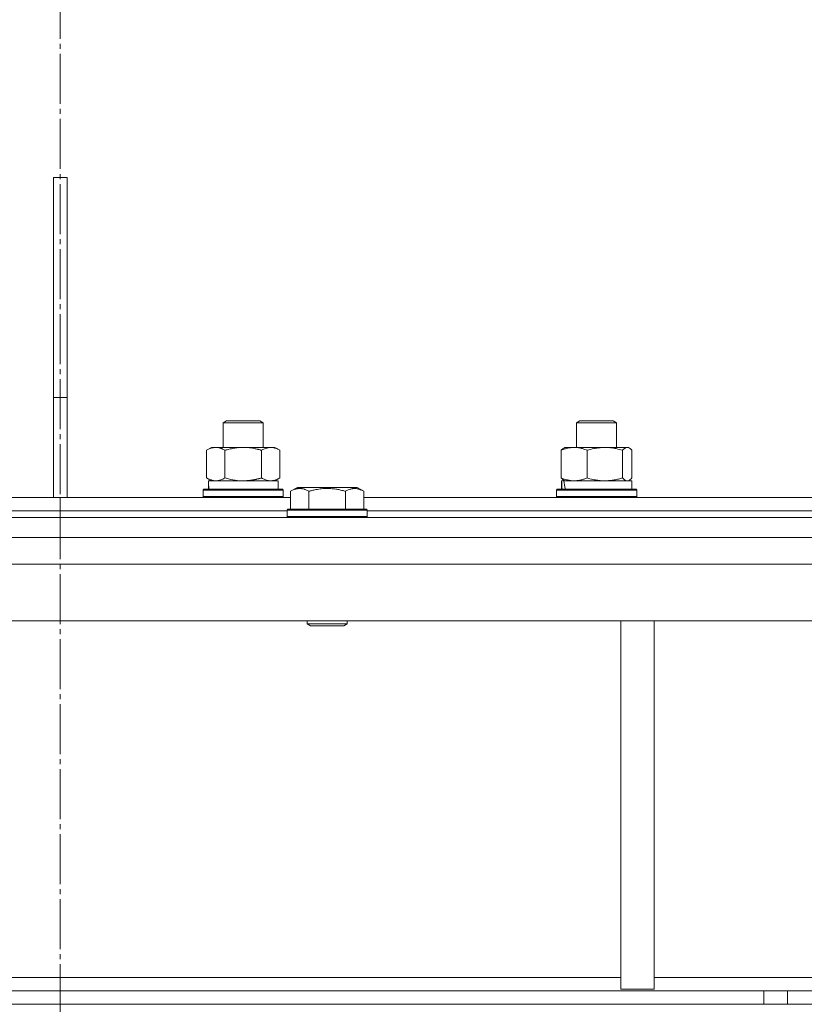
# Model space of a CAD drawing. Units: millimetres. Extents: x 0 to 17488, y -6 to 11880.
# Drawn here: x 11342 to 11577, y 7914 to 8209 of the extents above; entities that cross this region are included whole.
import ezdxf

# ---------------------------------------------------------------- set-up
doc = ezdxf.new("R2010")
doc.units = ezdxf.units.MM
doc.linetypes.add('K5LT_AXLED', pattern=[19.5, 15, -1.5, 1.5, -1.5])
doc.linetypes.add('K5LT_THIN', pattern=[0])
for name, color, linetype, true_color in [('OSI', 2, 'Continuous', 0xffff00), ('R', 1, 'Continuous', 0xff0000), ('WELDING', 7, 'Continuous', 0xffffff)]:
    doc.layers.add(name, color=color, linetype=linetype, true_color=true_color)

msp = doc.modelspace()

# ---------------------------------------------------------------- linework, layer by layer
at = {"layer": 'OSI', "color": 30, "linetype": 'K5LT_AXLED', "lineweight": 18, "true_color": 0xff8000}
msp.add_line((11354.2, 9993.07), (11354.2, 7034.4), dxfattribs=at)
at = {"layer": 'R', "color": 7, "linetype": 'K5LT_THIN', "lineweight": 18}
for p, q in [((11356.2, 8162.07), (11352.2, 8162.07)), ((11352.2, 8162.07), (11352.2, 8096.07)), ((11356.2, 8162.07), (11356.2, 8096.07)), ((11352.2, 8096.07), (11356.2, 8096.07)), ((11352.2, 8066.07), (11352.2, 8096.07)), ((11356.2, 8066.07), (11356.2, 8096.07)), ((11403.02, 8088.49), (11404.02, 8089.07)), ((11403.02, 8081.07), (11403.02, 8088.49)), ((11403.02, 8088.49), (11414.81, 8088.49)), ((11404.02, 8089.07), (11413.85, 8089.07)), ((11413.85, 8089.07), (11414.02, 8089.07)), ((11415.02, 8088.49), (11414.02, 8089.07)), ((11414.81, 8088.49), (11415.02, 8088.49)), ((11415.02, 8081.07), (11415.02, 8088.49)), ((11508.93, 8088.49), (11509.93, 8089.07)), ((11508.93, 8081.07), (11508.93, 8088.49)), ((11508.93, 8088.49), (11520.93, 8088.49)), ((11509.93, 8089.07), (11519.93, 8089.07)), ((11520.93, 8088.49), (11519.93, 8089.07)), ((11520.93, 8081.07), (11520.93, 8088.49)), ((11398.05, 8080.22), (11399.52, 8081.07)), ((11398.05, 8071.92), (11398.05, 8080.22)), ((11399.52, 8081.07), (11417.25, 8081.07)), ((11403.53, 8071.92), (11403.53, 8080.22)), ((11414.5, 8071.92), (11414.5, 8080.22)), ((11417.25, 8081.07), (11418.52, 8081.07)), ((11419.99, 8080.22), (11418.52, 8081.07)), ((11419.99, 8071.92), (11419.99, 8080.22)), ((11504.33, 8071.92), (11504.33, 8080.22)), ((11505.09, 8080.87), (11505.43, 8081.07)), ((11505.43, 8081.07), (11524.1, 8081.07)), ((11512.09, 8071.92), (11512.09, 8080.22)), ((11522.68, 8071.92), (11522.68, 8080.22)), ((11524.1, 8081.07), (11524.43, 8081.07)), ((11524.76, 8080.87), (11524.43, 8081.07)), ((11525.52, 8071.92), (11525.52, 8080.22)), ((11398.05, 8071.92), (11399.52, 8071.07)), ((11398.57, 8071.07), (11419.52, 8071.07)), ((11419.99, 8071.92), (11418.52, 8071.07)), ((11419.52, 8068.57), (11419.52, 8071.07)), ((11504.43, 8068.57), (11504.43, 8071.07)), ((11505.09, 8071.07), (11504.43, 8071.07)), ((11504.43, 8071.07), (11504.43, 8071.07)), ((11505.09, 8071.26), (11505.43, 8071.07)), ((11505.09, 8071.07), (11525.43, 8071.07)), ((11524.76, 8071.26), (11524.43, 8071.07)), ((11525.43, 8068.57), (11525.43, 8071.07)), ((11397.02, 8068.27), (11397.19, 8068.57)), ((11397.02, 8066.37), (11397.02, 8068.27)), ((11397.02, 8068.27), (11421.02, 8068.27)), ((11397.19, 8068.57), (11420.85, 8068.57)), ((11398.65, 8069.69), (11398.58, 8068.57)), ((11421.02, 8068.27), (11420.85, 8068.57)), ((11421.02, 8066.37), (11421.02, 8068.27)), ((11423.23, 8067.91), (11425.23, 8069.07)), ((11423.23, 8067.91), (11423.23, 8062.57)), ((11434.2, 8069.07), (11425.23, 8069.07)), ((11428.71, 8067.91), (11428.71, 8062.57)), ((11443.17, 8069.07), (11434.2, 8069.07)), ((11439.68, 8067.91), (11439.68, 8062.57)), ((11445.17, 8067.91), (11443.17, 8069.07)), ((11445.17, 8067.91), (11445.17, 8062.57)), ((11502.93, 8068.27), (11503.1, 8068.57)), ((11502.93, 8066.37), (11502.93, 8068.27)), ((11502.93, 8068.27), (11526.93, 8068.27)), ((11503.1, 8068.57), (11526.75, 8068.57)), ((11526.93, 8068.27), (11526.75, 8068.57)), ((11526.93, 8066.37), (11526.93, 8068.27)), ((11285.17, 8066.07), (11354.2, 8066.07)), ((11354.2, 8062.07), (11354.2, 8066.07)), ((11354.2, 8062.07), (11354.2, 8066.07)), ((11354.2, 8066.07), (11423.23, 8066.07)), ((11397.02, 8066.37), (11397.19, 8066.07)), ((11397.02, 8066.37), (11421.02, 8066.37)), ((11421.02, 8066.37), (11420.85, 8066.07)), ((11445.17, 8066.07), (11583.23, 8066.07)), ((11502.93, 8066.37), (11503.1, 8066.07)), ((11502.93, 8066.37), (11526.93, 8066.37)), ((11526.93, 8066.37), (11526.75, 8066.07)), ((11286.2, 8062.07), (11354.2, 8062.07)), ((11286.2, 8062.07), (11354.2, 8062.07)), ((11354.2, 8060.07), (11354.2, 8062.07)), ((11354.2, 8060.07), (11354.2, 8062.07)), ((11354.2, 8062.07), (11422.2, 8062.07)), ((11354.2, 8062.07), (11422.2, 8062.07)), ((11422.2, 8062.27), (11422.37, 8062.57)), ((11422.2, 8062.27), (11422.2, 8060.37)), ((11434.2, 8062.27), (11422.2, 8062.27)), ((11434.2, 8062.57), (11422.37, 8062.57)), ((11446.03, 8062.57), (11434.2, 8062.57)), ((11446.2, 8062.27), (11434.2, 8062.27)), ((11446.2, 8062.27), (11446.03, 8062.57)), ((11446.2, 8062.27), (11446.2, 8060.37)), ((11446.2, 8062.07), (11582.2, 8062.07)), ((11446.2, 8062.07), (11582.2, 8062.07)), ((10854.2, 8060.07), (11354.2, 8060.07)), ((11354.2, 8054.07), (11354.2, 8060.07)), ((11354.2, 8060.07), (11854.2, 8060.07)), ((11354.2, 8054.07), (11354.2, 8060.07)), ((11422.2, 8060.37), (11422.37, 8060.07)), ((11434.2, 8060.37), (11422.2, 8060.37)), ((11446.2, 8060.37), (11434.2, 8060.37)), ((11446.2, 8060.37), (11446.03, 8060.07)), ((10854.2, 8054.07), (11354.2, 8054.07)), ((11354.2, 8054.07), (11854.2, 8054.07)), ((11850.18, 8046.07), (10858.22, 8046.07)), ((11850.18, 8029.07), (10858.22, 8029.07)), ((11428.2, 8029.07), (11428.2, 8028.14)), ((11440.2, 8029.07), (11440.2, 8028.14)), ((11522.2, 8029.07), (11522.2, 7918.57)), ((11532.2, 8029.07), (11532.2, 7918.57)), ((11428.2, 8028.14), (11429.2, 8027.57)), ((11434.2, 8028.14), (11428.2, 8028.14)), ((11434.2, 8027.57), (11429.2, 8027.57)), ((11440.2, 8028.14), (11434.2, 8028.14)), ((11439.2, 8027.57), (11434.2, 8027.57)), ((11440.2, 8028.14), (11439.2, 8027.57)), ((11186.2, 7922.07), (11522.2, 7922.07)), ((11532.2, 7922.07), (11648.23, 7922.07)), ((11565.06, 7918.07), (11143.34, 7918.07)), ((11522.2, 7918.57), (11532.2, 7918.57)), ((11565.06, 7918.07), (11565.06, 7914.07)), ((11565.06, 7918.07), (11572.13, 7918.07)), ((11601.27, 7918.07), (11572.13, 7918.07)), ((11572.13, 7918.07), (11572.13, 7914.07)), ((11565.06, 7914.07), (11143.34, 7914.07)), ((11572.13, 7914.07), (11565.06, 7914.07)), ((11601.27, 7914.07), (11572.13, 7914.07))]:
    msp.add_line(p, q, dxfattribs=at)
for centre, major_axis, ratio, start_param, end_param in [((11409.02, 8073.24), (0, 22.52), 0.466308, 1.667355, 1.779747), ((11514.93, 8066.14), (-3.39, 22.47), 0.442372, 1.283592, 1.396193), ((11514.93, 8073.24), (-3.39, 22.47), 0.442372, 1.600779, 1.713171)]:
    msp.add_ellipse(centre, major_axis=major_axis, ratio=ratio, start_param=start_param, end_param=end_param, dxfattribs=at)
at = {"layer": 'WELDING', "color": 7, "linetype": 'K5LT_THIN', "lineweight": 18}
for p, q in [((11524.32, 8081.04), (11524.1, 8081.07)), ((11524.54, 8080.98), (11524.32, 8081.04)), ((11524.76, 8080.87), (11524.54, 8080.98)), ((11525.02, 8080.7), (11524.76, 8080.87)), ((11525.27, 8080.48), (11525.02, 8080.7)), ((11525.52, 8080.22), (11525.27, 8080.48)), ((11403.53, 8071.92), (11405.33, 8071.47)), ((11405.33, 8071.47), (11407.17, 8071.17)), ((11407.17, 8071.17), (11409.02, 8071.07)), ((11522.68, 8071.92), (11523.15, 8071.47)), ((11523.15, 8071.47), (11523.62, 8071.17)), ((11523.62, 8071.17), (11524.1, 8071.07)), ((11524.1, 8071.07), (11524.32, 8071.09)), ((11524.32, 8071.09), (11524.54, 8071.15)), ((11524.54, 8071.15), (11524.76, 8071.26)), ((11524.76, 8071.26), (11525.02, 8071.43)), ((11525.02, 8071.43), (11525.27, 8071.65)), ((11525.27, 8071.65), (11525.52, 8071.92))]:
    msp.add_line(p, q, dxfattribs=at)
for points, knots in [([(11403.53, 8080.22), (11403.21, 8080.4), (11402.74, 8080.64), (11402.17, 8080.85), (11401.82, 8080.94), (11401.52, 8081.01), (11401.18, 8081.05), (11400.82, 8081.07), (11400.47, 8081.06), (11400.16, 8081.02), (11399.82, 8080.96), (11399.38, 8080.84), (11398.77, 8080.61), (11398.31, 8080.37), (11398.05, 8080.22)], [0, 0, 0, 0, 2.72415, 3.912285, 4.716446, 5.530362, 6.353984, 7.500189, 8.40607, 9.211142, 9.998759, 11.128707, 12.847273, 15, 15, 15, 15]), ([(11414.5, 8080.22), (11414.41, 8080.25), (11414.23, 8080.3), (11413.95, 8080.37), (11413.67, 8080.44), (11413.12, 8080.58), (11412.35, 8080.75), (11411.38, 8080.91), (11410.65, 8080.99), (11410.11, 8081.03), (11409.74, 8081.05), (11409.44, 8081.06), (11409.2, 8081.07), (11408.96, 8081.07), (11408.66, 8081.06), (11408.29, 8081.05), (11407.93, 8081.03), (11407.45, 8081), (11406.85, 8080.93), (11405.93, 8080.79), (11405.04, 8080.61), (11404.28, 8080.42), (11403.86, 8080.31), (11403.64, 8080.25), (11403.53, 8080.22)], [0, 0, 0, 0, 0.360272, 0.720544, 1.080816, 1.441087, 2.882175, 4.029166, 5.176157, 5.634334, 6.092512, 6.546256, 6.773128, 7, 7.455961, 7.911922, 8.367882, 8.823843, 9.735765, 10.647686, 12.323843, 13.161922, 13.580961, 14, 14, 14, 14]), ([(11417.25, 8081.07), (11417.07, 8081.07), (11416.71, 8081.04), (11416.27, 8080.96), (11415.77, 8080.82), (11415.21, 8080.6), (11414.74, 8080.36), (11414.5, 8080.22)], [0, 0, 0, 0, 1.523216, 3.057663, 3.814901, 5.878539, 8, 8, 8, 8]), ([(11419.99, 8080.22), (11419.74, 8080.36), (11419.31, 8080.58), (11418.7, 8080.83), (11418.17, 8080.97), (11417.69, 8081.05), (11417.38, 8081.07), (11417.25, 8081.07)], [0, 0, 0, 0, 2.217775, 3.830428, 5.353122, 6.821732, 8, 8, 8, 8]), ([(11512.09, 8080.22), (11511.63, 8080.4), (11510.96, 8080.64), (11510.15, 8080.85), (11509.66, 8080.94), (11509.24, 8081.01), (11508.75, 8081.05), (11508.25, 8081.07), (11507.75, 8081.06), (11507.31, 8081.02), (11506.84, 8080.96), (11506.21, 8080.84), (11505.35, 8080.61), (11504.69, 8080.37), (11504.33, 8080.22)], [0, 0, 0, 0, 2.72415, 3.912285, 4.716446, 5.530362, 6.353984, 7.500189, 8.40607, 9.211142, 9.998759, 11.128707, 12.847273, 15, 15, 15, 15]), ([(11504.33, 8080.22), (11504.45, 8080.36), (11504.71, 8080.61), (11504.96, 8080.8), (11505.09, 8080.87)], [0, 0, 0, 0, 2.507761, 5, 5, 5, 5]), ([(11522.68, 8080.22), (11522.06, 8080.4), (11521.15, 8080.64), (11520.04, 8080.85), (11519.37, 8080.94), (11518.79, 8081.01), (11518.13, 8081.05), (11517.44, 8081.07), (11516.76, 8081.06), (11516.26, 8081.03), (11515.69, 8080.98), (11514.99, 8080.89), (11513.72, 8080.67), (11512.73, 8080.41), (11512.09, 8080.22)], [0, 0, 0, 0, 2.72415, 3.912285, 4.716446, 5.530362, 6.353984, 7.500189, 8.40607, 9.211142, 9.605533, 10.761675, 12.184093, 15, 15, 15, 15]), ([(11524.1, 8081.07), (11524.01, 8081.07), (11523.83, 8081.04), (11523.6, 8080.96), (11523.31, 8080.8), (11523.02, 8080.57), (11522.77, 8080.32), (11522.68, 8080.22)], [0, 0, 0, 0, 1.523216, 3.057663, 3.814901, 6.405767, 8, 8, 8, 8]), ([(11398.05, 8071.92), (11398.34, 8071.75), (11398.77, 8071.53), (11399.33, 8071.31), (11399.72, 8071.2), (11400.08, 8071.12), (11400.44, 8071.08), (11400.67, 8071.07), (11400.79, 8071.07)], [0, 0, 0, 0, 2.905563, 4.375924, 5.511195, 6.679161, 7.850161, 9, 9, 9, 9]), ([(11400.79, 8071.07), (11400.92, 8071.07), (11401.17, 8071.08), (11401.54, 8071.13), (11401.9, 8071.21), (11402.37, 8071.35), (11402.91, 8071.57), (11403.33, 8071.8), (11403.53, 8071.92)], [0, 0, 0, 0, 1.192024, 2.404251, 3.60809, 4.765234, 6.955738, 9, 9, 9, 9]), ([(11409.02, 8071.07), (11409.2, 8071.07), (11409.57, 8071.07), (11410.12, 8071.1), (11410.67, 8071.15), (11411.16, 8071.2), (11411.52, 8071.25), (11411.75, 8071.29), (11411.92, 8071.32), (11412.09, 8071.35), (11412.27, 8071.38), (11412.44, 8071.41), (11412.63, 8071.45), (11412.85, 8071.5), (11413.17, 8071.57), (11413.48, 8071.64), (11413.8, 8071.72), (11414.03, 8071.78), (11414.27, 8071.85), (11414.43, 8071.89), (11414.5, 8071.92)], [0, 0, 0, 0, 0.426692, 0.853385, 1.280077, 1.70677, 1.976977, 2.112081, 2.247185, 2.382289, 2.517392, 2.652496, 2.7876, 2.975699, 3.163798, 3.539996, 3.728096, 3.916195, 4.104294, 4.292393, 4.292393, 4.292393, 4.292393]), ([(11414.5, 8071.92), (11414.84, 8071.72), (11415.32, 8071.48), (11415.97, 8071.26), (11416.38, 8071.15), (11416.81, 8071.08), (11417.09, 8071.07), (11417.25, 8071.07)], [0, 0, 0, 0, 3.005828, 4.318193, 5.5895, 6.632109, 8, 8, 8, 8]), ([(11417.25, 8071.07), (11417.43, 8071.07), (11417.75, 8071.09), (11418.23, 8071.18), (11418.76, 8071.33), (11419.36, 8071.57), (11419.79, 8071.8), (11419.99, 8071.92)], [0, 0, 0, 0, 1.597458, 2.676777, 4.235764, 6.182879, 8, 8, 8, 8]), ([(11505.09, 8071.26), (11504.95, 8071.34), (11504.7, 8071.53), (11504.45, 8071.78), (11504.33, 8071.92)], [0, 0, 0, 0, 2.63417, 5, 5, 5, 5]), ([(11504.33, 8071.92), (11504.73, 8071.75), (11505.35, 8071.53), (11506.15, 8071.31), (11506.69, 8071.2), (11507.2, 8071.12), (11507.7, 8071.08), (11508.04, 8071.07), (11508.21, 8071.07)], [0, 0, 0, 0, 2.905563, 4.375924, 5.511195, 6.679161, 7.850161, 9, 9, 9, 9]), ([(11508.21, 8071.07), (11508.38, 8071.07), (11508.74, 8071.08), (11509.26, 8071.13), (11509.78, 8071.21), (11510.43, 8071.35), (11511.2, 8071.57), (11511.8, 8071.8), (11512.09, 8071.92)], [0, 0, 0, 0, 1.192024, 2.404251, 3.60809, 4.765234, 6.955738, 9, 9, 9, 9]), ([(11512.09, 8071.92), (11512.64, 8071.75), (11513.49, 8071.53), (11514.57, 8071.31), (11515.31, 8071.2), (11516, 8071.12), (11516.7, 8071.08), (11517.16, 8071.07), (11517.38, 8071.07)], [0, 0, 0, 0, 2.905563, 4.375924, 5.511195, 6.679161, 7.850161, 9, 9, 9, 9]), ([(11517.38, 8071.07), (11517.62, 8071.07), (11518.11, 8071.08), (11518.82, 8071.13), (11519.53, 8071.21), (11520.42, 8071.35), (11521.47, 8071.57), (11522.29, 8071.8), (11522.68, 8071.92)], [0, 0, 0, 0, 1.192024, 2.404251, 3.60809, 4.765234, 6.955738, 9, 9, 9, 9]), ([(11428.71, 8067.91), (11428.39, 8068.1), (11427.99, 8068.3), (11427.49, 8068.49), (11427.23, 8068.58), (11426.96, 8068.65), (11426.67, 8068.71), (11426.35, 8068.75), (11425.99, 8068.77), (11425.64, 8068.75), (11425.32, 8068.71), (11424.97, 8068.65), (11424.53, 8068.53), (11423.93, 8068.29), (11423.49, 8068.06), (11423.23, 8067.91)], [0, 0, 0, 0, 2.912728, 3.529104, 4.366059, 5.20805, 5.90491, 6.841792, 7.999747, 8.992853, 9.878966, 10.753647, 12.031595, 13.665019, 16, 16, 16, 16]), ([(11434.2, 8068.76), (11433.91, 8068.76), (11433.34, 8068.75), (11432.49, 8068.68), (11431.64, 8068.57), (11430.67, 8068.41), (11429.7, 8068.19), (11429, 8068), (11428.71, 8067.91)], [0, 0, 0, 0, 3.829997, 7.659995, 11.489992, 15.319989, 20.90052, 24.973438, 24.973438, 24.973438, 24.973438]), ([(11439.68, 8067.91), (11439.59, 8067.94), (11439.36, 8068.01), (11438.87, 8068.14), (11438.1, 8068.32), (11437.24, 8068.5), (11436.38, 8068.62), (11435.66, 8068.7), (11434.93, 8068.75), (11434.44, 8068.76), (11434.2, 8068.76)], [0, 0, 0, 0, 1.235584, 3.294892, 6.795714, 11.875088, 15.149676, 18.424263, 21.698851, 24.973438, 24.973438, 24.973438, 24.973438]), ([(11445.17, 8067.91), (11444.84, 8068.1), (11444.45, 8068.3), (11443.95, 8068.49), (11443.69, 8068.58), (11443.41, 8068.65), (11443.13, 8068.71), (11442.8, 8068.75), (11442.44, 8068.77), (11442.09, 8068.75), (11441.77, 8068.71), (11441.42, 8068.65), (11440.99, 8068.53), (11440.39, 8068.29), (11439.94, 8068.06), (11439.68, 8067.91)], [0, 0, 0, 0, 2.912728, 3.529104, 4.366059, 5.20805, 5.90491, 6.841792, 7.999747, 8.992853, 9.878966, 10.753647, 12.031595, 13.665019, 16, 16, 16, 16])]:
    msp.add_open_spline(points, degree=3, knots=knots, dxfattribs=at)

doc.saveas('drawing.dxf')
